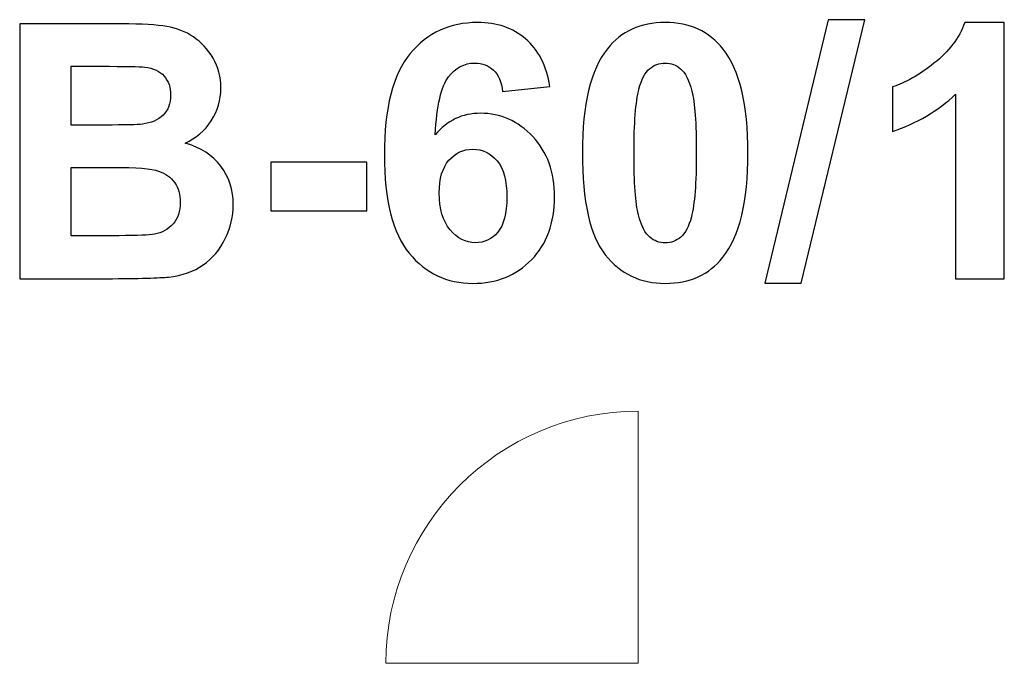
# Model space of a CAD drawing. Units: centimetres. Extents: x -13.71 to -12.15, y 8.99 to 10.02.
import ezdxf

# ---------------------------------------------------------------- set-up
doc = ezdxf.new("R2010")
doc.units = ezdxf.units.CM
doc.header["$MEASUREMENT"] = 0
doc.layers.add('Layer 1', color=7, linetype='Continuous')

msp = doc.modelspace()

# ---------------------------------------------------------------- linework, layer by layer
at = {"layer": 'Layer 1', "color": 250}
for points, knots in [([(-13.70859, 10.00839), (-13.70859, 10.00839), (-13.54697, 10.00839), (-13.54697, 10.00839), (-13.54697, 10.00839), (-13.51489, 10.00839), (-13.49109, 10.00707), (-13.47538, 10.00444), (-13.47538, 10.00444), (-13.45957, 10.00171), (-13.44556, 9.99616), (-13.43314, 9.98779), (-13.43314, 9.98779), (-13.42072, 9.97932), (-13.41037, 9.96813), (-13.40209, 9.95411), (-13.40209, 9.95411), (-13.39382, 9.94009), (-13.38968, 9.92429), (-13.38968, 9.90688), (-13.38968, 9.90688), (-13.38968, 9.88807), (-13.39476, 9.87067), (-13.40492, 9.85496), (-13.40492, 9.85496), (-13.41508, 9.83915), (-13.42891, 9.82739), (-13.44631, 9.81949), (-13.44631, 9.81949), (-13.42176, 9.81225), (-13.40294, 9.80002), (-13.38968, 9.78271), (-13.38968, 9.78271), (-13.37651, 9.7654), (-13.36992, 9.74508), (-13.36992, 9.72165), (-13.36992, 9.72165), (-13.36992, 9.70322), (-13.37416, 9.68534), (-13.38272, 9.66794), (-13.38272, 9.66794), (-13.39128, 9.65053), (-13.40294, 9.63661), (-13.41781, 9.62617), (-13.41781, 9.62617), (-13.43257, 9.61582), (-13.45082, 9.60942), (-13.47256, 9.60698), (-13.47256, 9.60698), (-13.4861, 9.60557), (-13.51893, 9.60463), (-13.57096, 9.60425), (-13.57096, 9.60425), (-13.57096, 9.60425), (-13.70859, 9.60425), (-13.70859, 9.60425), (-13.70859, 9.60425), (-13.70859, 9.60425), (-13.70859, 10.00839), (-13.70859, 10.00839)], [0, 0, 0, 0, 0.0625, 0.0625, 0.0625, 0.0625, 0.125, 0.125, 0.125, 0.125, 0.1875, 0.1875, 0.1875, 0.1875, 0.25, 0.25, 0.25, 0.25, 0.3125, 0.3125, 0.3125, 0.3125, 0.375, 0.375, 0.375, 0.375, 0.4375, 0.4375, 0.4375, 0.4375, 0.5, 0.5, 0.5, 0.5, 0.5625, 0.5625, 0.5625, 0.5625, 0.625, 0.625, 0.625, 0.625, 0.6875, 0.6875, 0.6875, 0.6875, 0.75, 0.75, 0.75, 0.75, 0.8125, 0.8125, 0.8125, 0.8125, 0.875, 0.875, 0.875, 0.875, 1, 1, 1, 1]), ([(-12.86804, 9.90942), (-12.86804, 9.90942), (-12.94311, 9.90115), (-12.94311, 9.90115), (-12.94311, 9.90115), (-12.9449, 9.91657), (-12.94969, 9.92796), (-12.95741, 9.93529), (-12.95741, 9.93529), (-12.96512, 9.94263), (-12.97509, 9.9463), (-12.98742, 9.9463), (-12.98742, 9.9463), (-13.00379, 9.9463), (-13.01762, 9.93896), (-13.0289, 9.92429), (-13.0289, 9.92429), (-13.04019, 9.90961), (-13.04725, 9.87904), (-13.05016, 9.83257), (-13.05016, 9.83257), (-13.03088, 9.85533), (-13.00699, 9.86671), (-12.97829, 9.86671), (-12.97829, 9.86671), (-12.94603, 9.86671), (-12.91827, 9.85439), (-12.89523, 9.82974), (-12.89523, 9.82974), (-12.87218, 9.805), (-12.8607, 9.77321), (-12.8607, 9.73417), (-12.8607, 9.73417), (-12.8607, 9.69277), (-12.87284, 9.65947), (-12.89711, 9.63445), (-12.89711, 9.63445), (-12.92138, 9.60942), (-12.95252, 9.59691), (-12.99052, 9.59691), (-12.99052, 9.59691), (-13.03126, 9.59691), (-13.06484, 9.61281), (-13.09109, 9.64461), (-13.09109, 9.64461), (-13.11733, 9.6764), (-13.1305, 9.72843), (-13.1305, 9.80086), (-13.1305, 9.80086), (-13.1305, 9.87509), (-13.11677, 9.92861), (-13.08939, 9.96145), (-13.08939, 9.96145), (-13.06202, 9.99428), (-13.02646, 10.01065), (-12.98271, 10.01065), (-12.98271, 10.01065), (-12.95205, 10.01065), (-12.92665, 10.00199), (-12.90651, 9.98468), (-12.90651, 9.98468), (-12.88638, 9.96747), (-12.87359, 9.94235), (-12.86804, 9.90942)], [0, 0, 0, 0, 0.0588235, 0.0588235, 0.0588235, 0.0588235, 0.1176471, 0.1176471, 0.1176471, 0.1176471, 0.1764706, 0.1764706, 0.1764706, 0.1764706, 0.2352941, 0.2352941, 0.2352941, 0.2352941, 0.2941176, 0.2941176, 0.2941176, 0.2941176, 0.3529412, 0.3529412, 0.3529412, 0.3529412, 0.4117647, 0.4117647, 0.4117647, 0.4117647, 0.4705882, 0.4705882, 0.4705882, 0.4705882, 0.5294118, 0.5294118, 0.5294118, 0.5294118, 0.5882353, 0.5882353, 0.5882353, 0.5882353, 0.6470588, 0.6470588, 0.6470588, 0.6470588, 0.7058824, 0.7058824, 0.7058824, 0.7058824, 0.7647059, 0.7647059, 0.7647059, 0.7647059, 0.8235294, 0.8235294, 0.8235294, 0.8235294, 0.8823529, 0.8823529, 0.8823529, 0.8823529, 1, 1, 1, 1]), ([(-12.68535, 10.01065), (-12.64622, 10.01065), (-12.61564, 9.99663), (-12.59354, 9.9686), (-12.59354, 9.9686), (-12.56729, 9.93548), (-12.55412, 9.88045), (-12.55412, 9.80369), (-12.55412, 9.80369), (-12.55412, 9.72702), (-12.56738, 9.67189), (-12.59382, 9.6384), (-12.59382, 9.6384), (-12.61574, 9.61074), (-12.64622, 9.59691), (-12.68535, 9.59691), (-12.68535, 9.59691), (-12.72467, 9.59691), (-12.75638, 9.61206), (-12.78046, 9.64235), (-12.78046, 9.64235), (-12.80454, 9.67264), (-12.81658, 9.72673), (-12.81658, 9.80444), (-12.81658, 9.80444), (-12.81658, 9.88073), (-12.80332, 9.93567), (-12.77688, 9.96916), (-12.77688, 9.96916), (-12.75497, 9.99682), (-12.72449, 10.01065), (-12.68535, 10.01065)], [0, 0, 0, 0, 0.1111111, 0.1111111, 0.1111111, 0.1111111, 0.2222222, 0.2222222, 0.2222222, 0.2222222, 0.3333333, 0.3333333, 0.3333333, 0.3333333, 0.4444444, 0.4444444, 0.4444444, 0.4444444, 0.5555556, 0.5555556, 0.5555556, 0.5555556, 0.6666667, 0.6666667, 0.6666667, 0.6666667, 0.7777778, 0.7777778, 0.7777778, 0.7777778, 1, 1, 1, 1]), ([(-12.5275, 9.59748), (-12.5275, 9.59748), (-12.42703, 10.01516), (-12.42703, 10.01516), (-12.42703, 10.01516), (-12.42703, 10.01516), (-12.36889, 10.01516), (-12.36889, 10.01516), (-12.36889, 10.01516), (-12.36889, 10.01516), (-12.46993, 9.59748), (-12.46993, 9.59748), (-12.46993, 9.59748), (-12.46993, 9.59748), (-12.5275, 9.59748), (-12.5275, 9.59748)], [0, 0, 0, 0, 0.2, 0.2, 0.2, 0.2, 0.4, 0.4, 0.4, 0.4, 0.6, 0.6, 0.6, 0.6, 1, 1, 1, 1]), ([(-12.14773, 9.60425), (-12.14773, 9.60425), (-12.22505, 9.60425), (-12.22505, 9.60425), (-12.22505, 9.60425), (-12.22505, 9.60425), (-12.22505, 9.89682), (-12.22505, 9.89682), (-12.22505, 9.89682), (-12.25328, 9.87029), (-12.28658, 9.85063), (-12.32496, 9.83793), (-12.32496, 9.83793), (-12.32496, 9.83793), (-12.32496, 9.90848), (-12.32496, 9.90848), (-12.32496, 9.90848), (-12.30473, 9.91507), (-12.28281, 9.92758), (-12.2592, 9.94611), (-12.2592, 9.94611), (-12.2355, 9.96455), (-12.21931, 9.98609), (-12.21047, 10.01065), (-12.21047, 10.01065), (-12.21047, 10.01065), (-12.14773, 10.01065), (-12.14773, 10.01065), (-12.14773, 10.01065), (-12.14773, 10.01065), (-12.14773, 9.60425), (-12.14773, 9.60425)], [0, 0, 0, 0, 0.1111111, 0.1111111, 0.1111111, 0.1111111, 0.2222222, 0.2222222, 0.2222222, 0.2222222, 0.3333333, 0.3333333, 0.3333333, 0.3333333, 0.4444444, 0.4444444, 0.4444444, 0.4444444, 0.5555556, 0.5555556, 0.5555556, 0.5555556, 0.6666667, 0.6666667, 0.6666667, 0.6666667, 0.7777778, 0.7777778, 0.7777778, 0.7777778, 1, 1, 1, 1]), ([(-12.68535, 9.9463), (-12.69457, 9.9463), (-12.70285, 9.94329), (-12.71, 9.93727), (-12.71, 9.93727), (-12.71724, 9.93134), (-12.72289, 9.92062), (-12.72684, 9.9051), (-12.72684, 9.9051), (-12.73211, 9.88506), (-12.73474, 9.85119), (-12.73474, 9.80369), (-12.73474, 9.80369), (-12.73474, 9.75608), (-12.73239, 9.72344), (-12.72768, 9.70566), (-12.72768, 9.70566), (-12.72298, 9.68788), (-12.71705, 9.67603), (-12.7099, 9.6701), (-12.7099, 9.6701), (-12.70275, 9.66417), (-12.69457, 9.66126), (-12.68535, 9.66126), (-12.68535, 9.66126), (-12.67613, 9.66126), (-12.66785, 9.66427), (-12.66061, 9.67029), (-12.66061, 9.67029), (-12.65346, 9.67622), (-12.64782, 9.68694), (-12.64386, 9.70246), (-12.64386, 9.70246), (-12.6386, 9.72231), (-12.63596, 9.75608), (-12.63596, 9.80369), (-12.63596, 9.80369), (-12.63596, 9.85119), (-12.63831, 9.88384), (-12.64302, 9.90162), (-12.64302, 9.90162), (-12.64772, 9.9194), (-12.65365, 9.93134), (-12.6608, 9.93727), (-12.6608, 9.93727), (-12.66795, 9.94329), (-12.67613, 9.9463), (-12.68535, 9.9463)], [0, 0, 0, 0, 0.0769231, 0.0769231, 0.0769231, 0.0769231, 0.1538462, 0.1538462, 0.1538462, 0.1538462, 0.2307692, 0.2307692, 0.2307692, 0.2307692, 0.3076923, 0.3076923, 0.3076923, 0.3076923, 0.3846154, 0.3846154, 0.3846154, 0.3846154, 0.4615385, 0.4615385, 0.4615385, 0.4615385, 0.5384615, 0.5384615, 0.5384615, 0.5384615, 0.6153846, 0.6153846, 0.6153846, 0.6153846, 0.6923077, 0.6923077, 0.6923077, 0.6923077, 0.7692308, 0.7692308, 0.7692308, 0.7692308, 0.8461538, 0.8461538, 0.8461538, 0.8461538, 1, 1, 1, 1]), ([(-13.62674, 9.94122), (-13.62674, 9.94122), (-13.62674, 9.84809), (-13.62674, 9.84809), (-13.62674, 9.84809), (-13.62674, 9.84809), (-13.57331, 9.84809), (-13.57331, 9.84809), (-13.57331, 9.84809), (-13.54161, 9.84809), (-13.52185, 9.84856), (-13.51414, 9.8495), (-13.51414, 9.8495), (-13.50021, 9.8511), (-13.48921, 9.8559), (-13.48121, 9.86389), (-13.48121, 9.86389), (-13.47321, 9.87189), (-13.46926, 9.88233), (-13.46926, 9.89531), (-13.46926, 9.89531), (-13.46926, 9.90782), (-13.47274, 9.91789), (-13.47961, 9.9257), (-13.47961, 9.9257), (-13.48648, 9.93351), (-13.49673, 9.93821), (-13.51028, 9.93981), (-13.51028, 9.93981), (-13.51837, 9.94075), (-13.54161, 9.94122), (-13.57989, 9.94122), (-13.57989, 9.94122), (-13.57989, 9.94122), (-13.62674, 9.94122), (-13.62674, 9.94122)], [0, 0, 0, 0, 0.1, 0.1, 0.1, 0.1, 0.2, 0.2, 0.2, 0.2, 0.3, 0.3, 0.3, 0.3, 0.4, 0.4, 0.4, 0.4, 0.5, 0.5, 0.5, 0.5, 0.6, 0.6, 0.6, 0.6, 0.7, 0.7, 0.7, 0.7, 0.8, 0.8, 0.8, 0.8, 1, 1, 1, 1]), ([(-13.04358, 9.74028), (-13.04358, 9.71507), (-13.03775, 9.6956), (-13.02618, 9.68186), (-13.02618, 9.68186), (-13.01461, 9.66813), (-13.00143, 9.66126), (-12.98648, 9.66126), (-12.98648, 9.66126), (-12.97218, 9.66126), (-12.96023, 9.6669), (-12.95064, 9.6781), (-12.95064, 9.6781), (-12.94113, 9.68939), (-12.93634, 9.70782), (-12.93634, 9.73341), (-12.93634, 9.73341), (-12.93634, 9.75975), (-12.94151, 9.77904), (-12.95176, 9.79136), (-12.95176, 9.79136), (-12.96211, 9.80359), (-12.97491, 9.80971), (-12.99033, 9.80971), (-12.99033, 9.80971), (-13.00529, 9.80971), (-13.0178, 9.80387), (-13.02815, 9.79211), (-13.02815, 9.79211), (-13.03841, 9.78045), (-13.04358, 9.76314), (-13.04358, 9.74028)], [0, 0, 0, 0, 0.1111111, 0.1111111, 0.1111111, 0.1111111, 0.2222222, 0.2222222, 0.2222222, 0.2222222, 0.3333333, 0.3333333, 0.3333333, 0.3333333, 0.4444444, 0.4444444, 0.4444444, 0.4444444, 0.5555556, 0.5555556, 0.5555556, 0.5555556, 0.6666667, 0.6666667, 0.6666667, 0.6666667, 0.7777778, 0.7777778, 0.7777778, 0.7777778, 1, 1, 1, 1]), ([(-13.31056, 9.71206), (-13.31056, 9.71206), (-13.31056, 9.78939), (-13.31056, 9.78939), (-13.31056, 9.78939), (-13.31056, 9.78939), (-13.15816, 9.78939), (-13.15816, 9.78939), (-13.15816, 9.78939), (-13.15816, 9.78939), (-13.15816, 9.71206), (-13.15816, 9.71206), (-13.15816, 9.71206), (-13.15816, 9.71206), (-13.31056, 9.71206), (-13.31056, 9.71206)], [0, 0, 0, 0, 0.2, 0.2, 0.2, 0.2, 0.4, 0.4, 0.4, 0.4, 0.6, 0.6, 0.6, 0.6, 1, 1, 1, 1]), ([(-13.62674, 9.78092), (-13.62674, 9.78092), (-13.62674, 9.67255), (-13.62674, 9.67255), (-13.62674, 9.67255), (-13.62674, 9.67255), (-13.55111, 9.67255), (-13.55111, 9.67255), (-13.55111, 9.67255), (-13.52176, 9.67255), (-13.50304, 9.67339), (-13.49513, 9.67499), (-13.49513, 9.67499), (-13.483, 9.67725), (-13.47312, 9.68261), (-13.4655, 9.69117), (-13.4655, 9.69117), (-13.45788, 9.69983), (-13.45402, 9.71121), (-13.45402, 9.7256), (-13.45402, 9.7256), (-13.45402, 9.73783), (-13.45694, 9.74809), (-13.46287, 9.75655), (-13.46287, 9.75655), (-13.4687, 9.76502), (-13.47726, 9.77123), (-13.48836, 9.77509), (-13.48836, 9.77509), (-13.49946, 9.77894), (-13.52364, 9.78092), (-13.5608, 9.78092), (-13.5608, 9.78092), (-13.5608, 9.78092), (-13.62674, 9.78092), (-13.62674, 9.78092)], [0, 0, 0, 0, 0.1, 0.1, 0.1, 0.1, 0.2, 0.2, 0.2, 0.2, 0.3, 0.3, 0.3, 0.3, 0.4, 0.4, 0.4, 0.4, 0.5, 0.5, 0.5, 0.5, 0.6, 0.6, 0.6, 0.6, 0.7, 0.7, 0.7, 0.7, 0.8, 0.8, 0.8, 0.8, 1, 1, 1, 1])]:
    msp.add_open_spline(points, degree=3, knots=knots, dxfattribs=at)
at = {"layer": 'Layer 1', "color": 254, "lineweight": 9}
msp.add_open_spline([(-12.72816, 8.99428), (-12.72816, 8.99428), (-12.72816, 9.39428), (-12.72816, 9.39428), (-12.72816, 9.39428), (-12.94846, 9.39428), (-13.12815, 9.21459), (-13.12815, 8.99428), (-13.12815, 8.99428), (-13.12815, 8.99428), (-12.72816, 8.99428), (-12.72816, 8.99428)], degree=3, knots=[0, 0, 0, 0, 0.25, 0.25, 0.25, 0.25, 0.5, 0.5, 0.5, 0.5, 1, 1, 1, 1], dxfattribs=at)

doc.saveas('drawing.dxf')
